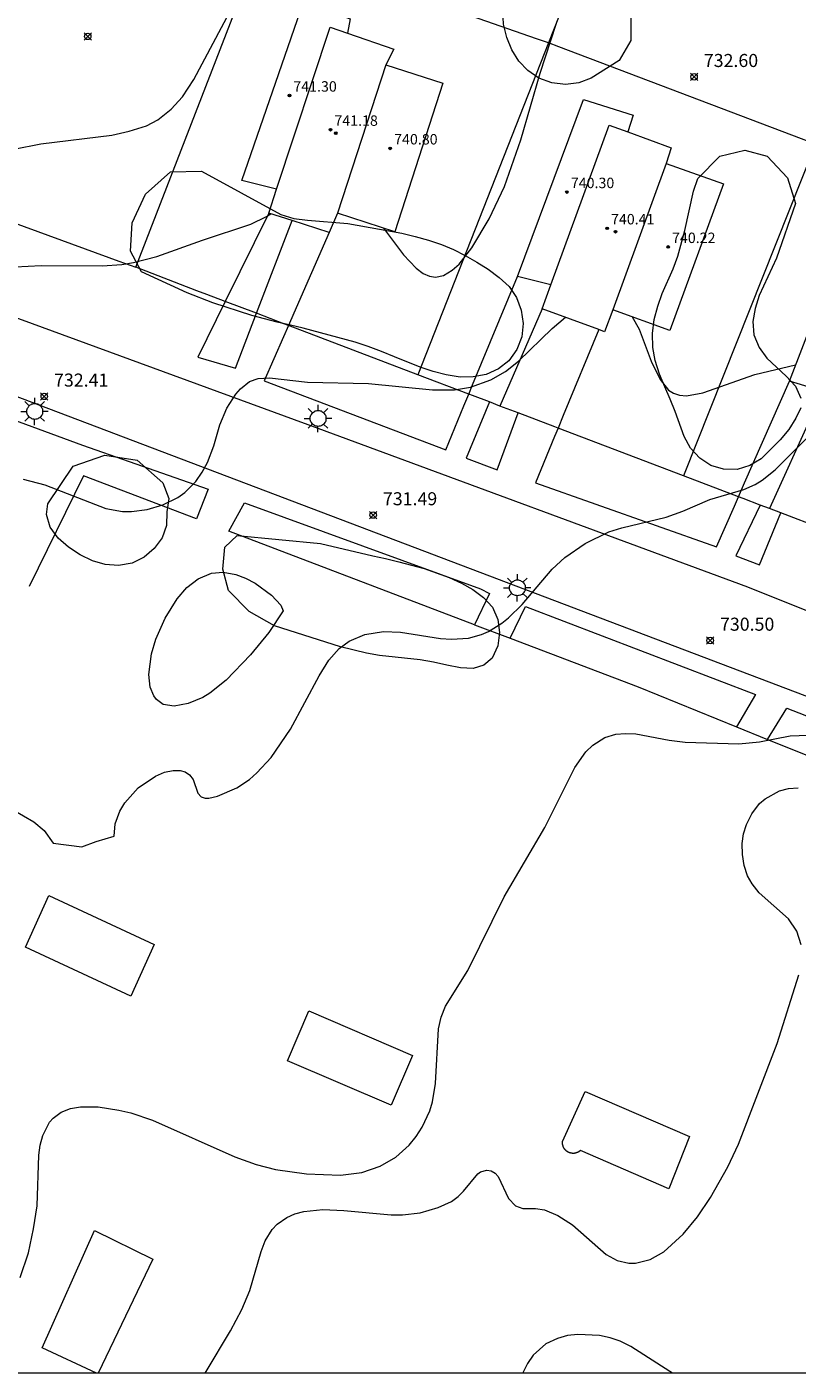
# Model space of a CAD drawing. Units: millimetres. Extents: x 426000 to 427003, y 4481499 to 4482001.
# Drawn here: x 426430 to 426489, y 4481500 to 4481603 of the extents above; entities that cross this region are included whole.
import ezdxf

# ---------------------------------------------------------------- set-up
doc = ezdxf.new("R2010")
doc.units = ezdxf.units.MM
doc.header["$MEASUREMENT"] = 0
for name, color, linetype, lineweight in [('1', 7, 'Continuous', 9), ('f040024s_piscina', 140, 'Continuous', 9), ('f050002l_curvanivel_cgn', 23, 'Continuous', 9), ('f050002l_curvanivel_mae', 213, 'Continuous', 9), ('f050008p_puntocotaterreno', 7, 'Continuous', 9), ('f050009p_puntocotaconstruccionelevada', 211, 'Continuous', 9), ('f060140s_arboladourbano', 92, 'Continuous', 9), ('f070045l_muro_tap', 11, 'MURO2', 9), ('f070048l_alambrada', 7, 'ALAMBRADA_3', 9), ('f070056l_edificacion_med', 221, 'Continuous', 9), ('f070056s_edificacion_edi', 240, 'Continuous', 9), ('f070058l_elementoconstruido_bordillo', 30, 'Continuous', 9), ('f081055p_farola', 7, 'Continuous', 9), ('HOJAS', 7, 'Continuous', 9)]:
    doc.layers.add(name, color=color, linetype=linetype, lineweight=lineweight)
doc.styles.add('Style-s7210005_h', font='txt')
doc.linetypes.add('ALAMBRADA_3', pattern='A,6.1e-05,[1,alambrada_3.shx,S=1,R=0,X=0,Y=0],-6.119413', length=6.119474)
doc.linetypes.add('MURO2', pattern='A,3.1e-05,[1,muro2.shx,S=1,R=0,X=0,Y=0],-3.058844', length=3.058875)

# ---------------------------------------------------------------- blocks, each defined once
blk = doc.blocks.new('TVK2861N_ACAD_1_FMEBLOCK1')
at = {"layer": 'HOJAS'}
blk.add_lwpolyline([(-500, 250), (500, 250), (500, -250), (-500, -250)], close=True, dxfattribs=at)
blk = doc.blocks.new('punto_cota')
at = {"layer": 'f050008p_puntocotaterreno'}
for points in [[(0, 0), (-0.28, 0.28)], [(0, 0), (-0.28, -0.28)], [(0, 0), (0.28, 0.28)], [(0, 0), (0.28, -0.28)]]:
    blk.add_lwpolyline(points, dxfattribs=at)
blk.add_circle((0, 0), 0.25, dxfattribs=at)
blk = doc.blocks.new('punto_cota_construccion_elevada')
at = {"layer": 'f050009p_puntocotaconstruccionelevada'}
h = blk.add_hatch(color=256, dxfattribs=at)
h.dxf.hatch_style = 1
edge = h.paths.add_edge_path()
edge.add_arc((0, 0), 0.1, 0, 360)
blk.add_circle((0, 0), 0.1, dxfattribs=at)
blk = doc.blocks.new('farola')
at = {"layer": '1'}
for points in [[(0, 1.05, 0), (0, 0.6, 0)], [(-1.05, 0, 0), (-0.59, 0, 0)], [(-0.75, 0.75, 0), (-0.42, 0.42, 0)], [(0.01, 0.61, 0), (0.09, 0.6, 0), (0.16, 0.58, 0), (0.24, 0.57, 0), (0.3, 0.52, 0), (0.37, 0.49, 0), (0.43, 0.43, 0), (0.48, 0.39, 0), (0.52, 0.31, 0), (0.57, 0.25, 0), (0.6, 0.18, 0), (0.61, 0.1, 0), (0.61, 0.03, 0), (0.61, -0.03, 0), (0.61, -0.11, 0), (0.6, -0.18, 0), (0.57, -0.26, 0), (0.52, -0.32, 0), (0.48, -0.39, 0), (0.43, -0.44, 0), (0.37, -0.5, 0), (0.3, -0.53, 0), (0.24, -0.57, 0), (0.16, -0.59, 0), (0.09, -0.6, 0), (0, -0.62, 0), (-0.06, -0.6, 0), (-0.14, -0.59, 0), (-0.21, -0.57, 0), (-0.27, -0.53, 0), (-0.35, -0.5, 0), (-0.41, -0.44, 0), (-0.45, -0.39, 0), (-0.5, -0.32, 0), (-0.54, -0.26, 0), (-0.57, -0.18, 0), (-0.59, -0.11, 0), (-0.59, -0.03, 0), (-0.59, 0.03, 0), (-0.59, 0.1, 0), (-0.57, 0.18, 0), (-0.54, 0.25, 0), (-0.5, 0.31, 0), (-0.45, 0.39, 0), (-0.41, 0.43, 0), (-0.35, 0.49, 0), (-0.27, 0.52, 0), (-0.21, 0.57, 0), (-0.14, 0.58, 0), (-0.06, 0.6, 0), (0.01, 0.61, 0)], [(0.75, 0.75, 0), (0.43, 0.43, 0)], [(1.05, 0, 0), (0.61, 0, 0)], [(-0.75, -0.74, 0), (-0.42, -0.41, 0)], [(0, -1.05, 0), (0, -0.62, 0)], [(0.75, -0.75, 0), (0.43, -0.44, 0)]]:
    blk.add_polyline3d(points, dxfattribs=at)

msp = doc.modelspace()

# ---------------------------------------------------------------- linework, layer by layer
at = {"layer": 'f040024s_piscina'}
for points in [[(426437.51, 4481528.91, 731.13), (426429.44, 4481532.67, 731.13), (426431.21, 4481536.62, 731.07), (426439.29, 4481532.86, 730.88)], [(426457.48, 4481520.54, 730.39), (426449.53, 4481523.95, 730.39), (426451.16, 4481527.77, 730.46), (426459.11, 4481524.36, 730.35)], [(426472.34, 4481521.59, 729.5), (426480.36, 4481518.15, 729.51), (426478.76, 4481514.13, 729.47), (426472, 4481517.08, 729.5), (426471.99, 4481517.07, 729.5), (426471.98, 4481517.07, 729.5), (426471.97, 4481517.06, 729.5), (426471.96, 4481517.05, 729.5), (426471.96, 4481517.04, 729.5), (426471.95, 4481517.04, 729.5), (426471.94, 4481517.03, 729.5), (426471.93, 4481517.02, 729.5), (426471.92, 4481517.02, 729.5), (426471.91, 4481517.01, 729.5), (426471.9, 4481517, 729.5), (426471.89, 4481517, 729.5), (426471.88, 4481516.99, 729.5), (426471.87, 4481516.98, 729.5), (426471.86, 4481516.98, 729.5), (426471.86, 4481516.97, 729.5), (426471.85, 4481516.97, 729.5), (426471.84, 4481516.96, 729.5), (426471.83, 4481516.95, 729.5), (426471.82, 4481516.95, 729.5), (426471.81, 4481516.94, 729.5), (426471.8, 4481516.94, 729.5), (426471.79, 4481516.93, 729.5), (426471.78, 4481516.93, 729.5), (426471.77, 4481516.92, 729.5), (426471.76, 4481516.92, 729.5), (426471.75, 4481516.91, 729.5), (426471.74, 4481516.91, 729.5), (426471.72, 4481516.91, 729.5), (426471.71, 4481516.9, 729.5), (426471.7, 4481516.9, 729.5), (426471.69, 4481516.89, 729.5), (426471.68, 4481516.89, 729.5), (426471.67, 4481516.89, 729.5), (426471.66, 4481516.88, 729.5), (426471.65, 4481516.88, 729.5), (426471.64, 4481516.88, 729.5), (426471.63, 4481516.88, 729.5), (426471.62, 4481516.87, 729.5), (426471.61, 4481516.87, 729.5), (426471.6, 4481516.87, 729.5), (426471.58, 4481516.87, 729.5), (426471.57, 4481516.86, 729.5), (426471.56, 4481516.86, 729.5), (426471.55, 4481516.86, 729.5), (426471.54, 4481516.86, 729.5), (426471.53, 4481516.86, 729.5), (426471.52, 4481516.86, 729.5), (426471.51, 4481516.85, 729.5), (426471.5, 4481516.85, 729.5), (426471.48, 4481516.85, 729.5), (426471.47, 4481516.85, 729.5), (426471.46, 4481516.85, 729.5), (426471.45, 4481516.85, 729.5), (426471.44, 4481516.85, 729.5), (426471.43, 4481516.85, 729.5), (426471.42, 4481516.85, 729.5), (426471.41, 4481516.85, 729.5), (426471.4, 4481516.85, 729.5), (426471.38, 4481516.85, 729.5), (426471.37, 4481516.85, 729.5), (426471.36, 4481516.85, 729.5), (426471.35, 4481516.85, 729.5), (426471.34, 4481516.86, 729.5), (426471.33, 4481516.86, 729.5), (426471.32, 4481516.86, 729.5), (426471.31, 4481516.86, 729.5), (426471.29, 4481516.86, 729.5), (426471.28, 4481516.86, 729.5), (426471.27, 4481516.87, 729.5), (426471.26, 4481516.87, 729.5), (426471.25, 4481516.87, 729.5), (426471.24, 4481516.87, 729.5), (426471.23, 4481516.88, 729.5), (426471.22, 4481516.88, 729.5), (426471.21, 4481516.88, 729.5), (426471.2, 4481516.88, 729.5), (426471.19, 4481516.89, 729.5), (426471.18, 4481516.89, 729.5), (426471.16, 4481516.89, 729.5), (426471.15, 4481516.9, 729.5), (426471.14, 4481516.9, 729.5), (426471.13, 4481516.91, 729.5), (426471.12, 4481516.91, 729.5), (426471.11, 4481516.91, 729.5), (426471.1, 4481516.92, 729.5), (426471.09, 4481516.92, 729.5), (426471.08, 4481516.93, 729.5), (426471.07, 4481516.93, 729.5), (426471.06, 4481516.94, 729.5), (426471.05, 4481516.94, 729.5), (426471.04, 4481516.95, 729.5), (426471.03, 4481516.95, 729.5), (426471.02, 4481516.96, 729.5), (426471.01, 4481516.96, 729.5), (426471, 4481516.97, 729.5), (426470.99, 4481516.98, 729.5), (426470.98, 4481516.98, 729.5), (426470.97, 4481516.99, 729.5), (426470.96, 4481516.99, 729.5), (426470.96, 4481517, 729.5), (426470.95, 4481517.01, 729.5), (426470.94, 4481517.01, 729.5), (426470.93, 4481517.02, 729.5), (426470.92, 4481517.03, 729.5), (426470.91, 4481517.03, 729.5), (426470.9, 4481517.04, 729.5), (426470.89, 4481517.05, 729.5), (426470.89, 4481517.06, 729.5), (426470.88, 4481517.06, 729.5), (426470.87, 4481517.07, 729.5), (426470.86, 4481517.08, 729.5), (426470.85, 4481517.09, 729.5), (426470.84, 4481517.1, 729.5), (426470.84, 4481517.1, 729.5), (426470.83, 4481517.11, 729.5), (426470.82, 4481517.12, 729.5), (426470.81, 4481517.13, 729.5), (426470.81, 4481517.14, 729.5), (426470.8, 4481517.15, 729.5), (426470.79, 4481517.15, 729.5), (426470.79, 4481517.16, 729.5), (426470.78, 4481517.17, 729.5), (426470.77, 4481517.18, 729.5), (426470.77, 4481517.19, 729.5), (426470.76, 4481517.2, 729.5), (426470.75, 4481517.21, 729.5), (426470.75, 4481517.22, 729.5), (426470.74, 4481517.23, 729.5), (426470.73, 4481517.24, 729.5), (426470.73, 4481517.25, 729.5), (426470.72, 4481517.26, 729.5), (426470.72, 4481517.26, 729.5), (426470.71, 4481517.27, 729.5), (426470.71, 4481517.28, 729.5), (426470.7, 4481517.29, 729.5), (426470.7, 4481517.3, 729.5), (426470.69, 4481517.31, 729.5), (426470.69, 4481517.32, 729.5), (426470.68, 4481517.33, 729.5), (426470.68, 4481517.35, 729.5), (426470.67, 4481517.36, 729.5), (426470.67, 4481517.37, 729.5), (426470.66, 4481517.38, 729.5), (426470.66, 4481517.39, 729.5), (426470.66, 4481517.4, 729.5), (426470.65, 4481517.41, 729.5), (426470.65, 4481517.42, 729.5), (426470.65, 4481517.43, 729.5), (426470.64, 4481517.44, 729.5), (426470.64, 4481517.45, 729.5), (426470.64, 4481517.46, 729.5), (426470.63, 4481517.47, 729.5), (426470.63, 4481517.48, 729.5), (426470.63, 4481517.49, 729.5), (426470.63, 4481517.51, 729.5), (426470.62, 4481517.52, 729.5), (426470.62, 4481517.53, 729.5), (426470.62, 4481517.54, 729.5), (426470.62, 4481517.55, 729.5), (426470.62, 4481517.56, 729.5), (426470.62, 4481517.57, 729.5), (426470.62, 4481517.58, 729.5), (426470.61, 4481517.59, 729.5), (426470.61, 4481517.61, 729.5), (426470.61, 4481517.62, 729.5), (426470.61, 4481517.63, 729.5), (426470.61, 4481517.64, 729.5), (426470.61, 4481517.65, 729.5), (426470.61, 4481517.66, 729.5), (426470.61, 4481517.67, 729.5), (426470.61, 4481517.68, 729.5), (426470.61, 4481517.69, 729.5), (426470.61, 4481517.71, 729.5), (426470.61, 4481517.72, 729.5), (426470.61, 4481517.73, 729.5), (426470.61, 4481517.74, 729.5), (426470.61, 4481517.75, 729.5), (426470.62, 4481517.76, 729.5), (426470.62, 4481517.77, 729.5)], [(426434.87, 4481500, 729.94), (426430.7, 4481501.94, 729.94), (426434.73, 4481510.93, 730.02), (426439.19, 4481508.74, 729.91), (426435.01, 4481500, 729.94)]]:
    msp.add_polyline3d(points, close=True, dxfattribs=at)
at = {"layer": 'f050002l_curvanivel_cgn'}
for points in [[(426426.44, 4481593.46, 734), (426430.61, 4481594.26, 734), (426436.05, 4481594.94, 734), (426437.37, 4481595.23, 734), (426438.7, 4481595.65, 734), (426439.59, 4481596.11, 734), (426440.61, 4481596.92, 734), (426441.46, 4481597.87, 734), (426442.35, 4481599.2, 734), (426445.31, 4481604.78, 734)], [(426456.89, 4481587.81, 733), (426458.43, 4481585.75, 733), (426459.4, 4481584.73, 733), (426459.93, 4481584.33, 733), (426460.41, 4481584.12, 733), (426460.86, 4481584.05, 733), (426461.49, 4481584.17, 733), (426462.16, 4481584.57, 733), (426462.68, 4481585.04, 733), (426463.66, 4481586.28, 733), (426464.99, 4481588.52, 733), (426466.16, 4481591, 733), (426467.42, 4481594.57, 733), (426468.89, 4481599.7, 733), (426470.12, 4481603.45, 733)], [(426425.62, 4481584.67, 733), (426430.62, 4481584.94, 733), (426435.31, 4481584.9, 733), (426436.81, 4481585.02, 733), (426437.72, 4481585.17, 733), (426439.51, 4481585.63, 733), (426443.01, 4481586.89, 733), (426446.7, 4481588.1, 733), (426447.92, 4481588.7, 733), (426448.24, 4481588.91, 733)], [(426429.24, 4481568.55, 732), (426430.91, 4481568.12, 732), (426435.59, 4481566.29, 732), (426436.88, 4481566.07, 732), (426437.55, 4481566.07, 732), (426438.75, 4481566.23, 732), (426439.96, 4481566.58, 732), (426441.12, 4481567.14, 732), (426441.65, 4481567.53, 732), (426442.5, 4481568.38, 732), (426442.99, 4481569.08, 732), (426443.39, 4481569.84, 732), (426443.87, 4481571.11, 732), (426444.33, 4481572.73, 732), (426444.87, 4481574, 732), (426445.56, 4481575.06, 732), (426445.91, 4481575.47, 732), (426446.62, 4481576.03, 732), (426447.27, 4481576.27, 732), (426448.15, 4481576.32, 732), (426451.06, 4481575.99, 732), (426455.73, 4481575.88, 732), (426460.63, 4481575.4, 732), (426462.34, 4481575.4, 732), (426463.56, 4481575.61, 732), (426465.11, 4481576.17, 732), (426466.24, 4481576.81, 732), (426467.24, 4481577.59, 732), (426469.83, 4481580.11, 732), (426470.83, 4481580.97, 732)], [(426475.96, 4481581.01, 732), (426476.49, 4481580.05, 732), (426477.4, 4481577.59, 732), (426478.09, 4481576.2, 732), (426478.74, 4481575.39, 732), (426479.12, 4481575.14, 732), (426479.58, 4481574.99, 732), (426480.11, 4481574.95, 732), (426481.37, 4481575.18, 732), (426485.36, 4481576.57, 732), (426488.49, 4481577.31, 732)], [(426428.48, 4481543.19, 731), (426430.08, 4481542.27, 731), (426430.87, 4481541.6, 731), (426431.55, 4481540.63, 731), (426433.76, 4481540.35, 731), (426434.85, 4481540.77, 731), (426436.22, 4481541.17, 731), (426436.31, 4481542.12, 731), (426436.66, 4481543.09, 731), (426437.05, 4481543.74, 731), (426438.07, 4481544.88, 731), (426439.4, 4481545.78, 731), (426440.09, 4481546.07, 731), (426440.75, 4481546.22, 731), (426441.3, 4481546.21, 731), (426441.68, 4481546.1, 731), (426442, 4481545.89, 731), (426442.3, 4481545.53, 731), (426442.65, 4481544.47, 731), (426442.91, 4481544.18, 731), (426443.2, 4481544.08, 731), (426443.49, 4481544.08, 731), (426444.16, 4481544.25, 731), (426445.63, 4481544.88, 731), (426446.61, 4481545.53, 731), (426447.18, 4481546.02, 731), (426448.28, 4481547.21, 731), (426449.75, 4481549.37, 731), (426451.96, 4481553.48, 731), (426452.7, 4481554.66, 731), (426453.48, 4481555.56, 731), (426454.26, 4481556.14, 731), (426455.45, 4481556.64, 731), (426456.89, 4481556.87, 731), (426458.19, 4481556.83, 731), (426461.26, 4481556.33, 731), (426462.1, 4481556.27, 731), (426463.41, 4481556.37, 731), (426464.41, 4481556.64, 731), (426464.93, 4481556.87, 731), (426465.97, 4481557.51, 731), (426466.48, 4481557.92, 731), (426467.51, 4481558.95, 731), (426469.82, 4481561.66, 731), (426470.79, 4481562.55, 731), (426472.34, 4481563.63, 731), (426474.17, 4481564.51, 731), (426475.16, 4481564.83, 731), (426478.56, 4481565.65, 731), (426479.85, 4481566.11, 731), (426481.9, 4481566.99, 731), (426484.52, 4481567.77, 731), (426485.39, 4481568.15, 731), (426485.93, 4481568.48, 731), (426486.93, 4481569.27, 731), (426489.45, 4481571.81, 731)], [(426449.18, 4481558.46, 731), (426448.08, 4481556.8, 731), (426446.69, 4481555.07, 731), (426444.82, 4481553.14, 731), (426443.56, 4481552.14, 731), (426443.02, 4481551.82, 731), (426441.91, 4481551.36, 731), (426440.82, 4481551.15, 731), (426439.99, 4481551.28, 731), (426439.48, 4481551.65, 731), (426439.27, 4481551.93, 731), (426438.99, 4481552.61, 731), (426438.89, 4481553.57, 731), (426439.09, 4481555.16, 731), (426439.43, 4481556.27, 731), (426440.15, 4481557.88, 731), (426441.07, 4481559.38, 731), (426441.81, 4481560.24, 731), (426442.66, 4481560.92, 731), (426443.69, 4481561.34, 731), (426444.58, 4481561.43, 731), (426445.56, 4481561.24, 731), (426446.3, 4481560.97, 731), (426447.04, 4481560.58, 731), (426448.3, 4481559.66, 731), (426449.01, 4481558.88, 731), (426449.18, 4481558.46, 731)], [(426488.92, 4481532.83, 729), (426488.59, 4481533.9, 729), (426487.95, 4481534.83, 729), (426485.69, 4481536.84, 729), (426485.15, 4481537.51, 729), (426484.81, 4481538.14, 729), (426484.54, 4481538.93, 729), (426484.41, 4481539.76, 729), (426484.4, 4481540.61, 729), (426484.5, 4481541.35, 729), (426484.71, 4481542.07, 729), (426485.13, 4481542.9, 729), (426485.73, 4481543.67, 729), (426486.16, 4481544.04, 729), (426487.26, 4481544.64, 729), (426487.95, 4481544.82, 729), (426488.68, 4481544.89, 729)], [(426443.21, 4481500, 729), (426443.28, 4481500.13, 729), (426445.16, 4481503.23, 729), (426446.03, 4481504.87, 729), (426446.63, 4481506.34, 729), (426447.49, 4481509.32, 729), (426447.82, 4481510.15, 729), (426448.35, 4481511, 729), (426448.73, 4481511.41, 729), (426449.47, 4481511.93, 729), (426450.09, 4481512.2, 729), (426450.77, 4481512.38, 729), (426452.22, 4481512.55, 729), (426453.85, 4481512.48, 729), (426457.46, 4481512.13, 729), (426458.35, 4481512.13, 729), (426459.69, 4481512.29, 729), (426461.08, 4481512.69, 729), (426462.09, 4481513.17, 729), (426462.62, 4481513.54, 729), (426463.03, 4481513.95, 729), (426464.11, 4481515.29, 729), (426464.32, 4481515.44, 729), (426464.8, 4481515.57, 729), (426465.13, 4481515.51, 729), (426465.44, 4481515.34, 729), (426465.69, 4481515.08, 729), (426466.48, 4481513.4, 729), (426467, 4481512.82, 729), (426467.56, 4481512.62, 729), (426468.54, 4481512.62, 729), (426469.24, 4481512.51, 729), (426470.26, 4481512.09, 729), (426471.37, 4481511.37, 729), (426473.95, 4481509.1, 729), (426474.81, 4481508.63, 729), (426475.7, 4481508.42, 729), (426476.21, 4481508.43, 729), (426477.34, 4481508.72, 729), (426478.38, 4481509.31, 729), (426479.87, 4481510.65, 729), (426480.96, 4481511.99, 729), (426481.96, 4481513.47, 729), (426483.3, 4481515.82, 729), (426484.12, 4481517.55, 729), (426487.06, 4481525.28, 729), (426488.74, 4481530.55, 729)], [(426479.04, 4481500, 728), (426478.83, 4481500.12, 728), (426475.86, 4481502.03, 728), (426475.04, 4481502.44, 728), (426474.27, 4481502.71, 728), (426473.45, 4481502.89, 728), (426471.79, 4481502.97, 728), (426470.99, 4481502.87, 728), (426470.22, 4481502.66, 728), (426469.32, 4481502.23, 728), (426468.37, 4481501.38, 728), (426467.92, 4481500.74, 728), (426467.56, 4481500.03, 728), (426467.55, 4481500, 728)]]:
    msp.add_polyline3d(points, dxfattribs=at)
at = {"layer": 'f050002l_curvanivel_mae'}
msp.add_polyline3d([(426429.03, 4481507.34, 730), (426429.66, 4481509.21, 730), (426430.05, 4481511.06, 730), (426430.32, 4481512.83, 730), (426430.45, 4481516.72, 730), (426430.56, 4481517.49, 730), (426430.76, 4481518.22, 730), (426431.27, 4481519.23, 730), (426431.55, 4481519.55, 730), (426432.16, 4481520.01, 730), (426432.87, 4481520.29, 730), (426433.66, 4481520.43, 730), (426435, 4481520.42, 730), (426436.6, 4481520.17, 730), (426437.5, 4481519.95, 730), (426439.16, 4481519.39, 730), (426445.48, 4481516.59, 730), (426447.13, 4481515.99, 730), (426448.61, 4481515.62, 730), (426450.99, 4481515.29, 730), (426453.59, 4481515.19, 730), (426455.22, 4481515.39, 730), (426456.64, 4481515.87, 730), (426457.83, 4481516.56, 730), (426458.86, 4481517.48, 730), (426459.4, 4481518.14, 730), (426459.86, 4481518.86, 730), (426460.43, 4481520.12, 730), (426460.63, 4481520.79, 730), (426460.87, 4481522.21, 730), (426461.1, 4481526.41, 730), (426461.3, 4481527.29, 730), (426461.65, 4481528.15, 730), (426463.36, 4481530.87, 730), (426466.15, 4481536.53, 730), (426469.25, 4481541.83, 730), (426471.55, 4481546.45, 730), (426472.4, 4481547.63, 730), (426472.93, 4481548.15, 730), (426473.85, 4481548.73, 730), (426474.69, 4481548.99, 730), (426475.45, 4481549.06, 730), (426476.24, 4481549.01, 730), (426478.79, 4481548.53, 730), (426480.03, 4481548.38, 730), (426484.13, 4481548.25, 730), (426485.72, 4481548.4, 730), (426488.08, 4481548.88, 730), (426489.45, 4481548.93, 730)], dxfattribs=at)
at = {"layer": 'f060140s_arboladourbano'}
for points in [[(426473.7, 4481609, 0), (426474.95, 4481607.08, 0), (426475.86, 4481604.42, 0), (426475.84, 4481602.2, 0), (426474.95, 4481600.65, 0), (426472.82, 4481599.3, 0), (426471.86, 4481598.95, 0), (426470.84, 4481598.83, 0), (426469.8, 4481598.95, 0), (426468.8, 4481599.31, 0), (426467.94, 4481599.88, 0), (426467.26, 4481600.62, 0), (426466.73, 4481601.47, 0), (426466.34, 4481602.43, 0), (426466.09, 4481603.45, 0), (426466.04, 4481604.48, 0), (426466.16, 4481605.48, 0), (426466.48, 4481606.46, 0), (426467.02, 4481607.32, 0), (426467.8, 4481607.88, 0), (426470, 4481609.23, 0), (426472, 4481609.51, 0)], [(426442.92, 4481592.18, 0), (426449, 4481588.86, 0), (426450.01, 4481588.55, 0), (426451.06, 4481588.41, 0), (426454.14, 4481588.17, 0), (426458.28, 4481587.41, 0), (426459.31, 4481587.17, 0), (426460.34, 4481586.87, 0), (426461.32, 4481586.55, 0), (426462.25, 4481586.17, 0), (426463.14, 4481585.71, 0), (426464.05, 4481585.19, 0), (426464.91, 4481584.65, 0), (426465.75, 4481584.03, 0), (426466.51, 4481583.33, 0), (426467.08, 4481582.49, 0), (426467.45, 4481581.51, 0), (426467.59, 4481580.5, 0), (426467.49, 4481579.48, 0), (426467.1, 4481578.49, 0), (426466.5, 4481577.63, 0), (426465.71, 4481577.01, 0), (426464.76, 4481576.58, 0), (426463.77, 4481576.39, 0), (426462.77, 4481576.38, 0), (426461.7, 4481576.56, 0), (426460.69, 4481576.82, 0), (426459.7, 4481577.15, 0), (426457.73, 4481577.93, 0), (426456.74, 4481578.35, 0), (426455.72, 4481578.72, 0), (426454.7, 4481579.05, 0), (426450.72, 4481580.12, 0), (426449.74, 4481580.37, 0), (426448.73, 4481580.6, 0), (426447.76, 4481580.86, 0), (426446.78, 4481581.1, 0), (426443.79, 4481582.07, 0), (426441.84, 4481582.83, 0), (426438.33, 4481584.46, 0), (426437.47, 4481586.03, 0), (426437.62, 4481588.22, 0), (426438.63, 4481590.41, 0), (426440.54, 4481592.11, 0)], [(426433.08, 4481569.55, 0), (426435.51, 4481570.4, 0), (426437.99, 4481570.02, 0), (426439.95, 4481568.26, 0), (426440.43, 4481567.06, 0), (426440.27, 4481566.04, 0), (426440.24, 4481565.01, 0), (426439.9, 4481564.05, 0), (426439.31, 4481563.24, 0), (426438.53, 4481562.56, 0), (426437.6, 4481562.12, 0), (426436.57, 4481561.93, 0), (426435.55, 4481562.01, 0), (426434.57, 4481562.29, 0), (426433.61, 4481562.75, 0), (426432.74, 4481563.33, 0), (426431.94, 4481564.04, 0), (426431.33, 4481564.88, 0), (426431.04, 4481565.84, 0), (426431.15, 4481566.66, 0)], [(426445.65, 4481564.24, 0), (426452.04, 4481563.63, 0), (426456.07, 4481562.67, 0), (426457.05, 4481562.46, 0), (426458.05, 4481562.22, 0), (426459.04, 4481561.96, 0), (426460.01, 4481561.69, 0), (426461.91, 4481561.02, 0), (426462.86, 4481560.58, 0), (426463.74, 4481560.09, 0), (426464.56, 4481559.48, 0), (426465.24, 4481558.73, 0), (426465.66, 4481557.8, 0), (426465.79, 4481556.79, 0), (426465.65, 4481555.76, 0), (426465.21, 4481554.83, 0), (426464.58, 4481554.28, 0), (426463.77, 4481554.03, 0), (426462.78, 4481554.08, 0), (426461.74, 4481554.29, 0), (426460.73, 4481554.53, 0), (426459.7, 4481554.7, 0), (426456.57, 4481555.02, 0), (426455.57, 4481555.2, 0), (426453.59, 4481555.7, 0), (426448.53, 4481557.31, 0), (426446.57, 4481558.41, 0), (426445.01, 4481560.02, 0), (426444.57, 4481561.66, 0), (426444.72, 4481563.35, 0)]]:
    msp.add_polyline3d(points, close=True, dxfattribs=at)
msp.add_polyline3d([(426488.88, 4481574.01, 0), (426488.5, 4481573.23, 0), (426487.98, 4481572.37, 0), (426487.31, 4481571.58, 0), (426485.85, 4481570.12, 0), (426484.97, 4481569.59, 0), (426484, 4481569.3, 0), (426482.96, 4481569.32, 0), (426481.99, 4481569.61, 0), (426481.14, 4481570.15, 0), (426480.43, 4481570.92, 0), (426479.94, 4481571.83, 0), (426479.24, 4481573.75, 0), (426478.86, 4481574.68, 0), (426478.45, 4481575.64, 0), (426478.05, 4481576.61, 0), (426477.72, 4481577.64, 0), (426477.54, 4481578.66, 0), (426477.5, 4481579.73, 0), (426477.64, 4481580.79, 0), (426477.91, 4481581.82, 0), (426478.26, 4481582.8, 0), (426479.1, 4481584.67, 0), (426479.45, 4481585.65, 0), (426479.99, 4481587.62, 0), (426480.65, 4481590.63, 0), (426480.98, 4481591.61, 0), (426482.67, 4481593.33, 0), (426484.59, 4481593.79, 0), (426486.31, 4481593.31, 0), (426487.86, 4481591.67, 0), (426488.49, 4481589.7, 0), (426487.03, 4481585.5, 0), (426485.7, 4481582.63, 0), (426485.38, 4481581.63, 0), (426485.21, 4481580.64, 0), (426485.28, 4481579.61, 0), (426485.69, 4481578.65, 0), (426486.29, 4481577.83, 0), (426487.01, 4481577.13, 0), (426487.76, 4481576.44, 0), (426488.47, 4481575.68, 0), (426488.9, 4481574.77, 0)], dxfattribs=at)
at = {"layer": 'f070045l_muro_tap'}
for p, q in [((426457.07, 4481600.32), (426453.36, 4481588.96)), ((426478.57, 4481592.76, 742.28), (426474.46, 4481581.55, 742.28))]:
    msp.add_line(p, q, dxfattribs=at)
for points in [[(426459.52, 4481576.56, 732.99), (426449.59, 4481580.34, 732.19), (426449.25, 4481580.47, 732.19), (426447.14, 4481581.27, 732.72), (426444.74, 4481582.18, 732.72), (426443.34, 4481582.71, 732.72), (426442.58, 4481583, 732.72), (426437.88, 4481584.8, 732.91), (426447.53, 4481609.71, 735.19), (426452.58, 4481622.74, 735.16), (426452.85, 4481623.44, 735.16), (426453.59, 4481625.34, 735.38), (426455.56, 4481624.73, 735.16), (426476.01, 4481618.44, 734.39)], [(426476.01, 4481618.44, 734.39), (426475.21, 4481616.44, 734.39), (426474.77, 4481615.31, 734.39), (426469.54, 4481602.02, 732.95), (426459.52, 4481576.56, 732.99)], [(426496.4, 4481610.26, 733.36), (426495.79, 4481608.73, 733.36), (426495.25, 4481607.38, 733.36), (426490.02, 4481594.24, 732.24), (426479.89, 4481568.8, 731.9)], [(426448.67, 4481590.8, 0), (426452.8, 4481603.22, 0), (426454.12, 4481602.75, 0)], [(426469.72, 4481583.45, 0), (426474.19, 4481595.71, 0), (426475.63, 4481595.19, 0)], [(426479.89, 4481568.8, 731.9), (426470.27, 4481572.46, 731.56), (426470.03, 4481572.56, 731.56), (426467.2, 4481573.63, 731.83), (426465.81, 4481574.16, 731.83), (426465.01, 4481574.47, 731.83), (426463.7, 4481574.97, 731.83), (426463.42, 4481575.07, 732.99), (426459.52, 4481576.56, 732.99)], [(426500.24, 4481561.05, 730.84), (426491.16, 4481564.51, 730.59), (426490.56, 4481564.74, 730.59), (426487.35, 4481565.96, 731.9), (426486.49, 4481566.29, 731.9), (426485.77, 4481566.56, 731.9), (426484.46, 4481567.06, 731.9), (426484.1, 4481567.2, 731.9), (426479.89, 4481568.8, 731.9)]]:
    msp.add_polyline3d(points, dxfattribs=at)
at = {"layer": 'f070048l_alambrada'}
msp.add_polyline3d([(426429.55, 4481632.92, 736.17), (426428.99, 4481631.25, 736.31), (426428.81, 4481630.7, 736.31), (426421.26, 4481607.92, 735.39), (426418.04, 4481597.29, 734.25), (426420.5, 4481591.14, 734.03), (426436.59, 4481585.26, 733.98), (426437.88, 4481584.8, 732.91)], dxfattribs=at)
at = {"layer": 'f070056l_edificacion_med'}
for p, q in [((426457.07, 4481600.32, 733.42), (426453.36, 4481588.96, 733.25)), ((426457.07, 4481600.32), (426453.36, 4481588.96)), ((426478.57, 4481592.76, 732.81), (426474.46, 4481581.55, 732.54)), ((426478.57, 4481592.76, 742.28), (426474.46, 4481581.55, 742.28))]:
    msp.add_line(p, q, dxfattribs=at)
for points in [[(426448.67, 4481590.8, 733.86), (426452.8, 4481603.22, 733.42), (426454.12, 4481602.75, 733.42)], [(426448.67, 4481590.8, 0), (426452.8, 4481603.22, 0), (426454.12, 4481602.75, 0)], [(426469.72, 4481583.45, 732.54), (426474.19, 4481595.71, 732.95), (426475.63, 4481595.19, 732.95)], [(426469.72, 4481583.45, 0), (426474.19, 4481595.71, 0), (426475.63, 4481595.19, 0)]]:
    msp.add_polyline3d(points, dxfattribs=at)
at = {"layer": 'f070056s_edificacion_edi'}
for points in [[(426452.73, 4481587.48, 733.25), (426449.87, 4481588.38, 733.25), (426448.09, 4481588.95, 733.86), (426448.67, 4481590.8, 733.86), (426446.03, 4481591.45, 733.86), (426450.74, 4481605.14, 733.56), (426454.33, 4481603.86, 733.42), (426454.12, 4481602.75, 733.42), (426457.68, 4481601.52, 733.42), (426457.07, 4481600.32, 733.42), (426461.43, 4481598.91, 733.47), (426457.75, 4481587.52, 733.25), (426453.36, 4481588.96, 733.25)], [(426473.83, 4481579.86, 732.54), (426473.39, 4481580.02, 732.54), (426469.04, 4481581.62, 732.54), (426469.72, 4481583.45, 732.54), (426467.17, 4481584.1, 732.99), (426472.23, 4481597.68, 732.95), (426476.03, 4481596.46, 732.95), (426475.63, 4481595.19, 732.95), (426478.95, 4481593.97, 732.81), (426478.57, 4481592.76, 732.81), (426482.96, 4481591.21, 732.63), (426478.85, 4481579.95, 732.54), (426474.46, 4481581.55, 732.54)], [(426494.7, 4481571.62, 730.87), (426489.79, 4481573.57, 730.87), (426490.37, 4481575.36, 732.11), (426488.01, 4481576.07, 732.56), (426493.27, 4481589.66, 732.24), (426496.91, 4481588.33, 732.24), (426496.51, 4481587.17, 732.24), (426499.92, 4481585.87, 732.06), (426499.41, 4481584.67, 731.92), (426503.71, 4481583.07, 731.92), (426499.65, 4481571.83, 731.92), (426495.33, 4481573.38, 730.87)]]:
    msp.add_polyline3d(points, close=True, dxfattribs=at)
at = {"layer": 'f070058l_elementoconstruido_bordillo'}
for p, q in [((426469.04, 4481581.62, 732.55), (426465.81, 4481574.16, 732.07)), ((426489.79, 4481573.57, 731.83), (426486.49, 4481566.29, 730.58)), ((426463.86, 4481557.38, 731.14), (426466.59, 4481556.36, 730.91)), ((426483.96, 4481549.57, 730.35), (426486.34, 4481548.6, 730.39)), ((426486.34, 4481548.6, 730.39), (426505.27, 4481540.96, 729.71))]:
    msp.add_line(p, q, dxfattribs=at)
for points in [[(426425.43, 4481626.57, 735.83), (426415.51, 4481596.75, 733.68), (426422.16, 4481583.33, 732.96), (426451.84, 4481572.46, 731.81), (426484.79, 4481560.3, 730.52), (426520.78, 4481545.88, 729.11), (426550.48, 4481533.82, 728.03), (426561.91, 4481529.32, 727.55), (426562.72, 4481529.51, 727.55), (426582.56, 4481575.26, 730.74)], [(426573.8, 4481560.06, 730.09), (426572.69, 4481560.51, 729.56), (426553.36, 4481568.48, 730.33), (426552.83, 4481568.7, 730.33), (426551.54, 4481569.22, 730.35), (426533.23, 4481576.75, 731.11), (426531.77, 4481577.36, 731.11), (426530.38, 4481577.92, 731.1), (426511.83, 4481585.44, 731.17), (426511.06, 4481585.76, 731.17), (426509.6, 4481586.34, 731.84), (426491.13, 4481593.78, 731.98), (426490.02, 4481594.24, 732.5), (426488.95, 4481594.64, 732.5), (426470.33, 4481601.71, 732.54), (426469.54, 4481602.02, 733.64), (426468.62, 4481602.33, 733.64), (426448.31, 4481609.43, 733.19), (426447.53, 4481609.71, 734.7)], [(426448.09, 4481588.95, 733.31), (426444.74, 4481582.18, 732.4), (426442.64, 4481577.92, 732.15), (426445.53, 4481577.07, 732.01), (426447.14, 4481581.27, 732), (426449.87, 4481588.38, 733.31)], [(426452.73, 4481587.48, 732.06), (426450, 4481581.28, 731.92), (426449.59, 4481580.34, 732.08), (426449.22, 4481579.48, 732.16), (426447.73, 4481576.09, 731.96), (426461.66, 4481570.81, 731.44), (426463.05, 4481574.17, 731.48), (426463.42, 4481575.07, 732.07), (426463.72, 4481575.78, 732.07), (426467.17, 4481584.1, 732.62)], [(426473.39, 4481580.02, 730.21), (426470.67, 4481573.43, 730.99), (426470.27, 4481572.46, 731.28), (426470, 4481571.82, 731.28), (426468.54, 4481568.27, 731.2), (426482.41, 4481563.36, 730.48), (426483.79, 4481566.49, 730.61), (426484.1, 4481567.2, 731.43), (426484.57, 4481568.26, 731.43), (426488.01, 4481576.07, 731.93)], [(426552.38, 4481507.81, 726.81), (426559.54, 4481523.81, 727.44), (426494.95, 4481549.77, 730.01), (426452.85, 4481565.73, 731.55), (426419.74, 4481578.28, 732.74), (426407.14, 4481572.27, 732.57), (426403.73, 4481561.91, 731.91)], [(426407.1, 4481566.41, 732.19), (426408.99, 4481571.36, 732.63), (426419.7, 4481576.36, 732.8), (426433.8, 4481571.15, 732.33), (426443.44, 4481567.79, 731.94), (426442.55, 4481565.5, 732), (426433.87, 4481568.81, 732.42), (426429.7, 4481560.31, 731.29)], [(426465.01, 4481574.47, 732.07), (426463.23, 4481570.16, 731.44), (426465.61, 4481569.27, 731.32), (426467.2, 4481573.63, 731.1)], [(426463.86, 4481557.38, 731.14), (426445.02, 4481564.56, 731.68), (426446.23, 4481566.73, 731.82), (426464.33, 4481560.13, 731.19), (426465.02, 4481559.79, 731.21), (426463.86, 4481557.38, 731.14)], [(426485.77, 4481566.56, 730.58), (426483.91, 4481562.68, 730.67), (426485.73, 4481561.97, 730.38), (426487.35, 4481565.96, 730.58)], [(426466.59, 4481556.36, 730.91), (426467.78, 4481558.79, 730.94), (426485.41, 4481552.05, 730.37), (426483.96, 4481549.57, 730.35)], [(426466.59, 4481556.36, 730.91), (426476.42, 4481552.62, 730.83), (426483.96, 4481549.57, 730.35)], [(426486.34, 4481548.6, 730.39), (426487.82, 4481550.98, 730.11), (426506.31, 4481543.78, 729.59), (426505.27, 4481540.96, 729.71)]]:
    msp.add_polyline3d(points, dxfattribs=at)

# ---------------------------------------------------------------- block references
at = {"layer": 'f050008p_puntocotaterreno'}
for p in [(426434.2, 4481602.51, 734.29), (426480.7, 4481599.41, 732.6), (426430.87, 4481574.9, 732.41), (426456.09, 4481565.8, 731.49), (426481.94, 4481556.18, 730.5)]:
    msp.add_blockref('punto_cota', p, dxfattribs=at)
at = {"layer": 'f050009p_puntocotaconstruccionelevada'}
for p in [(426449.67, 4481597.97, 741.3), (426452.82, 4481595.35, 741.18), (426453.22, 4481595.08, 741.18), (426457.4, 4481593.92, 740.8), (426470.95, 4481590.57, 740.3), (426474.03, 4481587.79, 740.41), (426474.68, 4481587.53, 740.79), (426478.71, 4481586.36, 740.22)]:
    msp.add_blockref('punto_cota_construccion_elevada', p, dxfattribs=at)
at = {"layer": 'f081055p_farola'}
for p in [(426430.13, 4481573.75), (426451.86, 4481573.21), (426467.14, 4481560.22)]:
    msp.add_blockref('farola', p, dxfattribs=at)
at = {"layer": 'HOJAS'}
msp.add_blockref('TVK2861N_ACAD_1_FMEBLOCK1', (426500, 4481750), dxfattribs=at)

# ---------------------------------------------------------------- texts
at = {"layer": 'f050008p_puntocotaterreno', "style": 'Style-s7210005_h'}
for s, p in [('732.60', (426481.45, 4481600.16, 732.6)), ('732.41', (426431.62, 4481575.65, 732.41)), ('731.49', (426456.84, 4481566.55, 731.49)), ('730.50', (426482.69, 4481556.93, 730.5))]:
    msp.add_text(s, height=1, dxfattribs=at).set_placement(p)
at = {"layer": 'f050009p_puntocotaconstruccionelevada', "style": 'Style-s7210005_h'}
for s, p in [('741.30', (426449.97, 4481598.27, 741.3)), ('741.18', (426453.12, 4481595.65, 741.18)), ('740.80', (426457.7, 4481594.22, 740.8)), ('740.30', (426471.25, 4481590.87, 740.3)), ('740.41', (426474.33, 4481588.09, 740.41)), ('740.22', (426479.01, 4481586.66, 740.22))]:
    msp.add_text(s, height=0.8, dxfattribs=at).set_placement(p)

doc.saveas('drawing.dxf')
